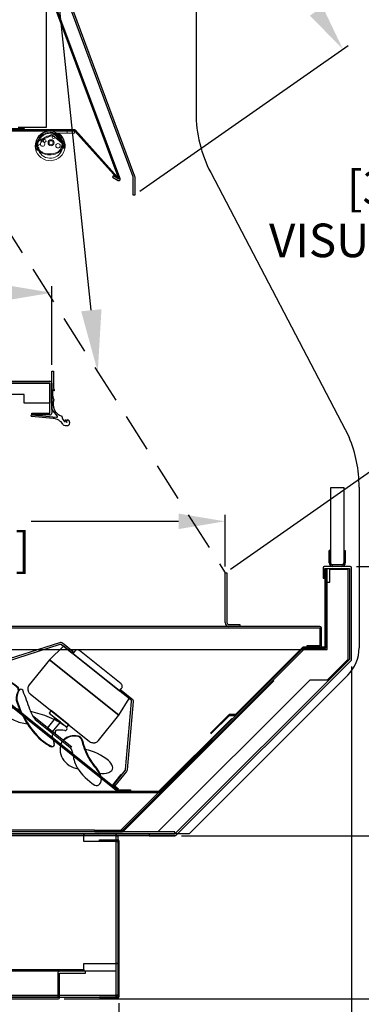
# Model space of a CAD drawing. Units: inches. Extents: x 195 to 371, y 3 to 189.
# Drawn here: x 337 to 351, y 105 to 144 of the extents above; entities that cross this region are included whole.
import ezdxf
from ezdxf import colors
from ezdxf.entities.mleader import LeaderData, LeaderLine
from ezdxf.math import Vec2, Vec3

# ---------------------------------------------------------------- set-up
doc = ezdxf.new("R2010")
doc.units = ezdxf.units.IN
doc.header["$LTSCALE"] = 6
doc.header["$MEASUREMENT"] = 0
doc.linetypes.add('HIDDEN', pattern=[0.375, 0.25, -0.125])
doc.layers.add('DIMS-END', color=7, linetype='Continuous')
doc.layers.add('END VIEW', color=7, linetype='Continuous')
doc.styles.get("Standard").update_dxf_attribs({"font": 'arial.ttf'})
doc.dimstyles.get("Standard").update_dxf_attribs({"dimtxt": 1.3, "dimasz": 1.8, "dimexe": 0.25, "dimexo": 0.25, "dimgap": 0.09, "dimtad": 0, "dimtih": 1, "dimtoh": 1, "dimdec": 4, "dimzin": 0, "dimdsep": 46, "dimlunit": 5, "dimtxsty": 'Standard', "dimcen": 1, "dimadec": 0, "dimazin": 0, "dimtfac": 1, "dimtdec": 4, "dimtofl": 0, "dimtmove": 0, "dimatfit": 3, "dimfxl": 1, "dimfrac": 2, "dimtolj": 1, "dimtzin": 0, "dimarcsym": 0})

# ---------------------------------------------------------------- blocks, each defined once
blk = doc.blocks.new('A$C565744CE-flat-1')
at = {"layer": 'END VIEW', "linetype": 'Continuous', "lineweight": 0}
for p, q in [((0.938, 0), (0, 0)), ((0.656, 0), (0.656, -0.094)), ((0.844, 0), (0.844, -0.094)), ((0.938, -0.094), (0.938, 0)), ((0, -0.094), (0.284, -0.094)), ((0.284, -0.094), (0.938, -0.094))]:
    blk.add_line(p, q, dxfattribs=at)
for centre, radius, start, end in [((0, -0.578), 0.578, 90, 55.1875), ((0, -0.578), 0.484, 90, 202.1704), ((0.304, -0.142), 0.047, 107.027, 235.1052), ((0, -0.578), 0.484, 349.0466, 55.1052), ((0.304, -0.142), 0.047, 56.1169, 107.027), ((0, -0.578), 0.484, 202.1704, 349.0466)]:
    blk.add_arc(centre, radius, start, end, dxfattribs=at)
blk = doc.blocks.new('A$C6C785FC5-flat-1')
at = {"layer": 'END VIEW', "linetype": 'Continuous', "lineweight": 0}
for p, q in [((-0.519, 0.075), (0.083, 0.341)), ((-0.505, 0.044), (0.097, 0.31)), ((0.132, 0.225), (0.143, 0.216)), ((0.142, 0.301), (0.412, 0.005)), ((0.143, 0.216), (0.428, -0.036)), ((0.167, 0.324), (0.437, 0.028)), ((-0.562, -0.284), (-0.567, -0.284)), ((-0.495, -0.284), (-0.562, -0.284)), ((-0.47, -0.284), (-0.495, -0.284)), ((-0.494, -0.184), (-0.479, -0.184)), ((-0.41, -0.053), (-0.492, -0.1)), ((-0.479, -0.184), (-0.479, -0.241)), ((-0.47, -0.315), (-0.469, -0.316)), ((-0.444, -0.293), (-0.445, -0.292)), ((0.434, -0.11), (0.424, -0.11)), ((0.424, -0.11), (0.424, -0.114)), ((0.424, -0.114), (0.424, -0.201)), ((0.424, -0.201), (0.424, -0.21)), ((0.424, -0.21), (0.512, -0.21)), ((0.442, -0.063), (0.444, -0.1)), ((0.518, -0.21), (0.512, -0.21))]:
    blk.add_line(p, q, dxfattribs=at)
for centre, radius in [((0, 0), 0.118), ((0, 0), 0.0785), ((0.09, 0.214), 0.0531), ((0.268, -0.118), 0.0852)]:
    blk.add_circle(centre, radius, dxfattribs=at)
for centre, radius, start, end in [((-0.034, -0.116), 0.559, 0.2495, 179.7505), ((-0.033, -0.114), 0.517, 0.0048, 179.9952), ((-0.481, -0.01), 0.0929, 113.9, 182.2885), ((-0.481, -0.01), 0.0589, 113.9, 182.2885), ((-0.328, -0.048), 0.0905, 82.013, 29.9766), ((-0.034, -0.116), 0.381, 127.2792, 170.4536), ((-0.314, 0.054), 0.012, 262.013, 13.8445), ((-0.249, 0.07), 0.055, 278.1451, 193.8445), ((-0.249, 0.07), 0.055, 193.8445, 278.1451), ((-0.034, -0.116), 0.381, 100.5208, 127.2792), ((-0.239, 0.004), 0.012, 98.1451, 209.9766), ((-0.034, -0.116), 0.381, 76.4281, 100.5208), ((-0.034, -0.116), 0.381, 66.2341, 76.4281), ((0.113, 0.275), 0.0732, 42.49, 113.9), ((0.113, 0.275), 0.0392, 42.49, 113.9), ((0.369, -0.034), 0.0589, 356.2271, 42.49), ((0.369, -0.034), 0.0929, 356.2271, 42.49), ((-0.034, -0.116), 0.559, 179.7505, 197.4939), ((0.04, 0.011), 0.614, 182.2885, 202.7392), ((-0.033, -0.114), 0.517, 179.9952, 199.2548), ((0.04, 0.011), 0.58, 182.2885, 202.722), ((-0.238, -0.102), 0.314, 203.3158, 222.5851), ((-0.436, -0.148), 0.0736, 152.0295, 204.9463), ((-0.436, -0.148), 0.0736, 139.3194, 152.0295), ((-0.238, -0.102), 0.28, 203.3503, 222.5148), ((-0.381, -0.241), 0.0984, 180, 200.1852), ((-0.033, -0.114), 0.469, 200.1852, 201.3254), ((-0.133, 0.019), 0.474, 224.9711, 243.053), ((-0.133, 0.019), 0.44, 225.0163, 242.9756), ((-0.05, 0.236), 0.672, 245.1203, 268.4931), ((-0.054, 0.236), 0.672, 268.7884, 294.1347), ((0.097, -0.089), 0.313, 293.3549, 314.8413), ((0.097, -0.089), 0.347, 293.3936, 315.0883), ((-0.043, -0.007), 0.472, 319.8424, 356.2271), ((-0.043, -0.007), 0.506, 319.6756, 356.2271), ((-0.033, -0.114), 0.517, 349.2081, 0.0048), ((-0.034, -0.116), 0.559, 350.281, 0.2495), ((-0.05, 0.236), 0.706, 245.0689, 268.5003), ((-0.054, 0.236), 0.706, 268.7813, 294.1162)]:
    blk.add_arc(centre, radius, start, end, dxfattribs=at)
for centre, major_axis, start_param, end_param in [((0.103, 0.193), (0.0434, 0), 0.831787, 1.156228), ((0.103, 0.193), (0.0434, 0), 0.831787, 1.156228), ((-0.494, -0.174), (0.00978, 0), 3.666037, 4.712389), ((0.402, -0.066), (0.0394, 0), 0.061746, 0.848092), ((0.434, -0.1), (0.01, 0), 4.712389, 6.344932)]:
    blk.add_ellipse(centre, major_axis=major_axis, ratio=0.999391, start_param=start_param, end_param=end_param, dxfattribs=at)
blk = doc.blocks.new('*D9')
at = {"layer": 'DIMS-END', "color": 0, "lineweight": -2, "transparency": 16777216}
for p, q in [((350.474, 122.387), (366.949, 122.387)), ((366.699, 120.587), (366.699, 115.967)), ((366.699, 107.448), (366.699, 111.932)), ((339.165, 105.648), (366.949, 105.648))]:
    blk.add_line(p, q, dxfattribs=at)
at = {"layer": 'DIMS-END', "color": 0, "transparency": 16777216}
for points in [[(366.399, 120.587), (366.999, 120.587), (366.699, 122.387)], [(366.399, 107.448), (366.999, 107.448), (366.699, 105.648)]]:
    blk.add_solid(points, dxfattribs=at)
at = {"layer": 'DIMS-END', "color": 0, "transparency": 16777216, "insert": (366.699, 113.95), "char_height": 1.3, "attachment_point": 5}
blk.add_mtext('\\A1;16 3/4 in\\P [42.5 cm]', dxfattribs=at)
blk = doc.blocks.new('*D10')
at = {"layer": 'DIMS-END', "color": 0, "lineweight": -2, "transparency": 16777216}
for p, q in [((356.372, 113.769), (356.372, 115.569)), ((343.709, 111.969), (356.622, 111.969)), ((339.165, 105.648), (356.622, 105.648)), ((356.372, 103.848), (356.372, 102.048))]:
    blk.add_line(p, q, dxfattribs=at)
at = {"layer": 'DIMS-END', "color": 0, "transparency": 16777216}
for points in [[(356.072, 113.769), (356.672, 113.769), (356.372, 111.969)], [(356.072, 103.848), (356.672, 103.848), (356.372, 105.648)]]:
    blk.add_solid(points, dxfattribs=at)
at = {"layer": 'DIMS-END', "color": 0, "transparency": 16777216, "insert": (356.372, 108.724), "char_height": 1.3, "attachment_point": 5}
blk.add_mtext('\\A1;6 5/16 in\\P [16.1 cm]', dxfattribs=at)
blk = doc.blocks.new('*D11')
at = {"layer": 'DIMS-END', "color": 0, "lineweight": -2, "transparency": 16777216}
for p, q in [((350.272, 118.512), (350.272, 89.938)), ((315.301, 111.794), (315.301, 89.938)), ((317.101, 90.188), (328.769, 90.188)), ((348.472, 90.188), (336.805, 90.188))]:
    blk.add_line(p, q, dxfattribs=at)
at = {"layer": 'DIMS-END', "color": 0, "transparency": 16777216}
for points in [[(317.101, 90.488), (317.101, 89.888), (315.301, 90.188)], [(348.472, 90.488), (348.472, 89.888), (350.272, 90.188)]]:
    blk.add_solid(points, dxfattribs=at)
at = {"layer": 'DIMS-END', "color": 0, "transparency": 16777216, "insert": (332.787, 90.188), "char_height": 1.3, "attachment_point": 5}
blk.add_mtext('\\A1;35 in\\P [88.8 cm]', dxfattribs=at)
blk = doc.blocks.new('*D12')
at = {"layer": 'DIMS-END', "color": 0, "lineweight": -2, "transparency": 16777216}
for p, q in [((315.301, 111.794), (315.301, 95.742)), ((341.284, 105.481), (341.284, 95.742)), ((317.101, 95.992), (324.275, 95.992)), ((339.484, 95.992), (332.31, 95.992))]:
    blk.add_line(p, q, dxfattribs=at)
at = {"layer": 'DIMS-END', "color": 0, "transparency": 16777216}
for points in [[(317.101, 96.292), (317.101, 95.692), (315.301, 95.992)], [(339.484, 96.292), (339.484, 95.692), (341.284, 95.992)]]:
    blk.add_solid(points, dxfattribs=at)
at = {"layer": 'DIMS-END', "color": 0, "transparency": 16777216, "insert": (328.292, 95.992), "char_height": 1.3, "attachment_point": 5}
blk.add_mtext('\\A1;26 in\\P [66.0 cm]', dxfattribs=at)
blk = doc.blocks.new('*D13')
at = {"layer": 'DIMS-END', "color": 0, "lineweight": -2, "transparency": 16777216}
for p, q in [((322.359, 120.27), (322.359, 124.385)), ((345.389, 122.391), (345.389, 124.385)), ((324.159, 124.135), (329.856, 124.135)), ((343.589, 124.135), (337.892, 124.135))]:
    blk.add_line(p, q, dxfattribs=at)
at = {"layer": 'DIMS-END', "color": 0, "transparency": 16777216}
for points in [[(324.159, 124.435), (324.159, 123.835), (322.359, 124.135)], [(343.589, 124.435), (343.589, 123.835), (345.389, 124.135)]]:
    blk.add_solid(points, dxfattribs=at)
at = {"layer": 'DIMS-END', "color": 0, "transparency": 16777216, "insert": (333.874, 124.135), "char_height": 1.3, "attachment_point": 5}
blk.add_mtext('\\A1;23 in\\P [58.5 cm]', dxfattribs=at)
blk = doc.blocks.new('*D18')
at = {"layer": 'DIMS-END', "color": 0, "lineweight": -2, "transparency": 16777216}
for p, q in [((322.688, 129.733), (322.688, 133.232)), ((338.688, 130.193), (338.688, 133.232)), ((324.488, 132.982), (326.67, 132.982)), ((336.888, 132.982), (334.706, 132.982))]:
    blk.add_line(p, q, dxfattribs=at)
at = {"layer": 'DIMS-END', "color": 0, "transparency": 16777216}
for points in [[(324.488, 133.282), (324.488, 132.682), (322.688, 132.982)], [(336.888, 133.282), (336.888, 132.682), (338.688, 132.982)]]:
    blk.add_solid(points, dxfattribs=at)
at = {"layer": 'DIMS-END', "color": 0, "transparency": 16777216, "insert": (330.688, 132.982), "char_height": 1.3, "attachment_point": 5}
blk.add_mtext('\\A1;16 in\\P [40.6 cm]', dxfattribs=at)
blk = doc.blocks.new('6 IN FAN-flat-1-flat-1-flat-1')
at = {"layer": 'END VIEW'}
for p, q in [((-2.108, 5.569), (-2.65, 5.041)), ((0.429, 3.538), (-2.108, 5.569)), ((-1.664, 5.373), (-1.742, 5.276)), ((0.122, 4.104), (-1.489, 5.393)), ((-2.65, 5.041), (-3.431, 4.065)), ((0.034, 2.894), (-2.65, 5.041)), ((-2.65, 5.041), (0.034, 2.894)), ((-1.742, 5.276), (0.063, 3.831)), ((-4.939, 4.632), (-5.251, 4.241)), ((-5.246, 4.197), (-4.915, 4.612)), ((-4.915, 4.612), (-4.939, 4.632)), ((-5.447, 4.397), (-5.466, 4.373)), ((-5.466, 4.373), (-5.246, 4.197)), ((-5.251, 4.241), (-5.447, 4.397)), ((-3.828, 3.832), (-3.764, 3.899)), ((0.063, 3.831), (0.142, 3.929)), ((-3.392, 3.714), (-1.098, 1.879)), ((0.034, 2.894), (0.429, 3.538)), ((-2.587, 3.07), (-2.665, 2.972)), ((-1.903, 2.523), (-2.587, 3.07)), ((-3.31, 2.886), (-1.787, 1.668)), ((-3.198, 2.72), (-1.846, 1.638)), ((-2.421, 2.777), (-2.733, 2.387)), ((-2.665, 2.972), (-1.981, 2.426)), ((-2.225, 2.621), (-2.421, 2.777)), ((-0.747, 1.918), (0.034, 2.894)), ((-2.733, 2.387), (-2.538, 2.23)), ((-2.538, 2.23), (-2.225, 2.621)), ((-1.981, 2.426), (-1.903, 2.523)), ((-2.579, 1.673), (-2.511, 1.684)), ((-0.695, 0.643), (-0.625, 0.635)), ((-0.669, 0.487), (-0.645, 0.381)), ((0.112, 0.591), (-0.22, 0.176)), ((-0.176, 0.181), (0.137, 0.571)), ((0.137, 0.571), (0.112, 0.591)), ((-0.22, 0.176), (0, 0)), ((0.02, 0.024), (-0.176, 0.181)), ((0, 0), (0.02, 0.024))]:
    blk.add_line(p, q, dxfattribs=at)
for points in [[(-4.784, 4.892, 0.148069), (-4.843, 4.851), (-5.3, 4.28), (-5.251, 4.241), (-4.795, 4.812, -0.148069), (-4.765, 4.832), (-2.238, 5.637, -0.250765), (-2.18, 5.626), (-1.767, 5.295), (-1.728, 5.344), (-2.141, 5.675, 0.250765), (-2.257, 5.696)], [(0.357, 0.78, -0.148069), (0.33, 0.712), (-0.127, 0.142), (-0.176, 0.181), (0.281, 0.751, 0.148069), (0.294, 0.785), (0.524, 3.427, 0.250765), (0.501, 3.481), (0.088, 3.812), (0.127, 3.86), (0.54, 3.53, -0.250765), (0.586, 3.421)]]:
    blk.add_lwpolyline(points, format="xyb", close=True, dxfattribs=at)
for points in [[(-1.489, 5.393, 0.086612), (-1.529, 5.414, 0.045286), (-1.55, 5.419, 0.052009), (-1.578, 5.42, 0.045286), (-1.598, 5.416, 0.052009), (-1.624, 5.406, 0.098647), (-1.664, 5.373)], [(-3.431, 4.065, 0.086612), (-3.474, 3.984, 0.045286), (-3.483, 3.943, 0.052009), (-3.485, 3.887, 0.045286), (-3.477, 3.846, 0.052009), (-3.457, 3.794, 0.098647), (-3.392, 3.714)], [(0.142, 3.929, 0.086612), (0.163, 3.969, 0.045286), (0.168, 3.99, 0.052009), (0.168, 4.018, 0.045286), (0.165, 4.039, 0.052009), (0.155, 4.065, 0.098647), (0.122, 4.104)], [(-1.098, 1.879, 0.086612), (-1.017, 1.836, 0.045286), (-0.976, 1.827, 0.052009), (-0.92, 1.825, 0.045286), (-0.879, 1.833, 0.052009), (-0.826, 1.852, 0.098647), (-0.747, 1.918)]]:
    blk.add_lwpolyline(points, format="xyb", dxfattribs=at)
at = {"layer": 'END VIEW', "extrusion": (-4.40135e-16, 7.65006e-17, -1)}
blk.add_lwpolyline([(2.617, 2.332), (2.654, 2.285)], dxfattribs=at)
at = {"layer": 'END VIEW'}
for centre, radius, start, end in [((-4.629, 3.847), 0.503, 69.6304, 208.3291), ((-4.629, 3.847), 0.481, 69.6304, 208.3291), ((-4.629, 3.847), 0.481, 69.6304, 137.8337), ((-5.119, 2.527), 1.889, 48.4388, 69.6304), ((-5.119, 2.527), 1.912, 48.4388, 69.6304), ((-3.401, 3.551), 0.533, 145.7602, 187.7123), ((-3.401, 3.551), 0.511, 146.6123, 187.386), ((-3.947, 3.893), 0.0929, 344.1089, 34.0669), ((-3.947, 3.893), 0.115, 341.9506, 34.0669), ((-3.742, 3.768), 0.13, 112.9085, 140.308), ((-3.75, 3.818), 0.0817, 6.0803, 121.6576), ((-11.426, 0.596), 8.403, 17.3965, 22.6099), ((-4.359, 3.863), 0.757, 199.6467, 261.8064), ((-4.359, 3.863), 0.735, 199.6467, 262.7804), ((-0.63, 4.445), 3.439, 196.3898, 227.0353), ((-0.63, 4.445), 3.416, 196.3898, 227.0353), ((-4.366, 3.054), 0.117, 116.673, 230.9889), ((-4.223, 1.832), 1.341, 71.4031, 98.3765), ((-2.224, 3.496), 1.245, 198.1204, 218.5243), ((-3.299, 4.371), 1.812, 230.9889, 247.0124), ((-3.408, 3.881), 1.322, 243.0306, 265.6588), ((-4.047, -0.456), 3.55, 54.3709, 79.053), ((-2.344, 2.23), 0.0885, 106.0342, 207.5808), ((-2.308, 0.627), 1.689, 81.4762, 92.0575), ((-2.046, 2.377), 0.0802, 261.4762, 38.2689), ((-1.783, 3.336), 1.843, 229.8062, 244.4115), ((-1.783, 3.336), 1.821, 229.8062, 244.4115), ((-2.502, 2.102), 0.0442, 41.3018, 190.6229), ((-0.885, 2.406), 1.689, 190.6229, 201.2042), ((-1.681, 1.466), 0.638, 76.3916, 133.0351), ((-1.681, 1.466), 0.616, 76.3916, 132.7293), ((-1.578, 1.892), 0.177, 29.6365, 76.3916), ((-1.578, 1.892), 0.199, 29.6365, 76.3916), ((-2.063, 1.617), 0.734, 9.317, 29.6365), ((-2.063, 1.617), 0.757, 9.317, 29.6365), ((-2.535, 1.766), 0.0802, 244.4115, 21.2042), ((-1.547, 1.573), 0.692, 153.7856, 211.0501), ((-2.24, 1.311), 0.512, 3.9068, 39.6857), ((0.792, 2.307), 2.206, 195.0308, 222.7092), ((0.792, 2.308), 2.184, 195.0987, 222.7274), ((-1.76, -0.601), 2.228, 51.2682, 77.1199), ((-1.413, 1.653), 0.848, 211.0501, 260.5063), ((-0.617, 1.422), 1.115, 183.9068, 210.8987), ((0.395, 2.185), 2.379, 214.153, 237.1235), ((-1.357, 0.35), 0.701, 11.3018, 41.1398), ((-1.357, 0.35), 0.724, 11.3018, 41.1398), ((-0.658, 0.772), 0.467, 16.134, 51.3318), ((-0.368, 0.856), 0.165, 305.7274, 16.134), ((-0.994, 0.422), 0.354, 327.834, 11.3018), ((-0.557, 1.119), 0.489, 261.9593, 305.7274), ((-0.819, 0.312), 0.147, 238.1997, 327.834)]:
    blk.add_arc(centre, radius, start, end, dxfattribs=at)
blk = doc.blocks.new('*D72')
at = {"layer": 'DIMS-END', "color": 0, "lineweight": -2, "transparency": 16777216}
for p, q in [((348.914, 143.879), (347.882, 145.353)), ((342.098, 136.908), (350.152, 142.548)), ((345.593, 122.285), (358.172, 131.093)), ((359, 129.475), (360.033, 128))]:
    blk.add_line(p, q, dxfattribs=at)
at = {"layer": 'DIMS-END', "color": 0, "transparency": 16777216}
for points in [[(349.16, 144.051), (348.669, 143.707), (349.947, 142.404)], [(359.246, 129.647), (358.754, 129.303), (357.968, 130.949)]]:
    blk.add_solid(points, dxfattribs=at)
at = {"layer": 'DIMS-END', "color": 0, "transparency": 16777216, "insert": (353.696, 137.05), "char_height": 1.3, "width": 13.66446, "attachment_point": 5, "line_spacing_factor": 0.941778}
blk.add_mtext('\\A1;14 in\\P [35.5 cm]\\PVISUAL DISPLAY', dxfattribs=at)

msp = doc.modelspace()

# ---------------------------------------------------------------- linework, layer by layer
at = {"layer": 'END VIEW'}
for p, q in [((344.26454, 179.97609), (344.26454, 139.94941)), ((341.8342, 137.4735), (339.03152, 145.01242)), ((339.08682, 145.03298), (341.88951, 137.49406)), ((338.47774, 139.39594), (338.47774, 144.45336)), ((338.6492, 144.45334), (341.27791, 137.38242)), ((341.31805, 137.42701), (338.68935, 144.49793)), ((337.63731, 139.32294), (337.13731, 139.32294)), ((337.13731, 139.28794), (337.63731, 139.28794)), ((339.55485, 139.28794), (337.13731, 139.28794)), ((337.13731, 139.24794), (339.56331, 139.24794)), ((337.38731, 139.39594), (338.47774, 139.39594)), ((337.63731, 139.28794), (337.63731, 139.32294)), ((339.56331, 139.24794), (341.20528, 137.42436)), ((341.2336, 137.45268), (339.5987, 139.26842)), ((344.83285, 137.63423), (350.18504, 127.38912)), ((341.0614, 137.50742), (341.0314, 137.45546)), ((341.0314, 137.45546), (341.24791, 137.33046)), ((341.27791, 137.38242), (341.0614, 137.50742)), ((341.20528, 137.42436), (341.2336, 137.45268)), ((341.8342, 136.76503), (341.8342, 137.4735)), ((341.88951, 137.49406), (341.8932, 137.4735)), ((341.8932, 137.4735), (341.8932, 136.76503)), ((341.8932, 136.76503), (341.8342, 136.76503)), ((338.68764, 128.47384), (338.68764, 129.94266)), ((338.68764, 129.94266), (338.75014, 129.94266)), ((338.75014, 129.94266), (338.75014, 129.29092)), ((322.38714, 129.48256), (338.61464, 129.48256)), ((322.76064, 129.55556), (338.61464, 129.55556)), ((338.61464, 129.48256), (322.76064, 129.48256)), ((338.61464, 128.32656), (338.61464, 129.48256)), ((338.61464, 129.48256), (338.61464, 128.70629)), ((338.68764, 129.48256), (338.68764, 128.32656)), ((338.78595, 129.19115), (338.74209, 129.23728)), ((338.90017, 128.2205), (338.68764, 128.47384)), ((338.74196, 128.11811), (337.9053, 128.19126)), ((337.91079, 128.25356), (338.87352, 128.16928)), ((337.91164, 128.32656), (338.61464, 128.32656)), ((337.91164, 128.25356), (337.91164, 128.32656)), ((338.61464, 128.25356), (337.91164, 128.25356)), ((339.19967, 127.96849), (339.21291, 128.07688)), ((339.21291, 128.07688), (339.27157, 127.96647)), ((339.27157, 127.96647), (339.27968, 128.05988)), ((350.57125, 125.46222), (350.57125, 119.2414)), ((349.41175, 122.52424), (349.41175, 123.01224)), ((349.47075, 123.01224), (349.41175, 123.01224)), ((349.47075, 122.52424), (349.47075, 123.01224)), ((349.97775, 123.01224), (350.03675, 123.01224)), ((349.97775, 123.01224), (349.97775, 122.52424)), ((350.03675, 123.01224), (350.03675, 122.52424)), ((349.17625, 122.33924), (349.17625, 121.93924)), ((350.22425, 122.38724), (349.22425, 122.38724)), ((349.89975, 122.44624), (349.54875, 122.44624)), ((349.89975, 122.38724), (349.54875, 122.38724)), ((350.27225, 118.76231), (350.27225, 122.33924)), ((345.38862, 122.14141), (345.46162, 122.14141)), ((345.38862, 120.21941), (345.38862, 122.14141)), ((345.46162, 122.14141), (345.46162, 120.21941)), ((349.24891, 122.28444), (349.24891, 119.25941)), ((349.28391, 122.28444), (349.24891, 122.28444)), ((349.24925, 121.93924), (349.24925, 122.31424)), ((349.24925, 122.31424), (350.19925, 122.31424)), ((349.28391, 122.28444), (349.28391, 119.25943)), ((349.33191, 122.28444), (349.28391, 122.28444)), ((349.28391, 119.25943), (349.28391, 122.28444)), ((349.33175, 119.22438), (349.33191, 122.28444)), ((349.43975, 121.78424), (349.43975, 122.28424)), ((349.43975, 122.28424), (350.13675, 122.28424)), ((350.13675, 122.28424), (350.13725, 118.78723)), ((350.19925, 122.31424), (350.19925, 118.79255)), ((349.17625, 121.93924), (349.24925, 121.93924)), ((349.33175, 119.17596), (349.33175, 121.78424)), ((349.33175, 121.78424), (349.43975, 121.78424)), ((349.0555, 120.06841), (322.41714, 120.06841)), ((345.53962, 120.14141), (345.96162, 120.14141)), ((345.96162, 120.06841), (345.53962, 120.06841)), ((345.96162, 120.14141), (345.96162, 120.06841)), ((322.41714, 120.00941), (349.0555, 120.00941)), ((349.0555, 120.00941), (349.0555, 119.31841)), ((349.1145, 119.31841), (349.1145, 120.00941)), ((350.27225, 118.82479), (350.27225, 119.94979)), ((348.5555, 119.31841), (348.5555, 119.25941)), ((349.0555, 119.31841), (348.5555, 119.31841)), ((320.89264, 119.17596), (349.33175, 119.17596)), ((348.39945, 119.21418), (341.34864, 112.16337)), ((341.41715, 112.16337), (348.43022, 119.17644)), ((348.38493, 119.24915), (345.79586, 116.66009)), ((345.82061, 116.63534), (348.39945, 119.21418)), ((348.40968, 119.25941), (348.38493, 119.24915)), ((348.42417, 119.22442), (348.39945, 119.21418)), ((348.39945, 119.21418), (348.42417, 119.22442)), ((349.24891, 119.25941), (348.40968, 119.25941)), ((349.24891, 119.22442), (348.42417, 119.22442)), ((348.42417, 119.22442), (349.24891, 119.22442)), ((348.43022, 119.17644), (349.28391, 119.17644)), ((348.5555, 119.25941), (349.0555, 119.25941)), ((350.19925, 118.79255), (343.44866, 112.04196)), ((343.49295, 111.98302), (350.27225, 118.76231)), ((350.13725, 118.78723), (349.34193, 117.99192)), ((350.13191, 118.18074), (343.99511, 112.04394)), ((347.2458, 117.99201), (341.41674, 112.16296)), ((341.45068, 112.12902), (347.27974, 117.95807)), ((348.65991, 117.99192), (342.79044, 112.12244)), ((347.27974, 117.95807), (347.2458, 117.99201)), ((349.34193, 117.99192), (348.65991, 117.99192)), ((345.53561, 116.64984), (344.8285, 115.94273)), ((344.85325, 115.91798), (345.56036, 116.62509)), ((345.79586, 116.66009), (345.56036, 116.66009)), ((345.56036, 116.62509), (345.79586, 116.62509)), ((345.79586, 116.62509), (345.82061, 116.63534)), ((345.64727, 116.50397), (342.81884, 113.67554)), ((342.84005, 113.65433), (345.66848, 116.48276)), ((345.66848, 116.48276), (345.64727, 116.50397)), ((344.8285, 115.94273), (344.85325, 115.91798)), ((342.81884, 113.67554), (321.19734, 113.67554)), ((321.19734, 113.64554), (342.81884, 113.64554)), ((342.81884, 113.64554), (342.84005, 113.65433)), ((343.99511, 112.04394), (315.30114, 112.04394)), ((315.47075, 112.04394), (343.44866, 112.04394)), ((342.79044, 112.12244), (315.47114, 112.12244)), ((343.44866, 112.12244), (315.47114, 112.12244)), ((315.65814, 112.20094), (340.34464, 112.20094)), ((339.92585, 111.74296), (339.92585, 112.04496)), ((339.92585, 112.04496), (339.92585, 111.9653)), ((340.34464, 112.20094), (340.34464, 112.12244)), ((340.34905, 112.16296), (340.34905, 112.11496)), ((341.41674, 112.16296), (340.34905, 112.16296)), ((340.34905, 112.11496), (341.41674, 112.11496)), ((341.17585, 111.96896), (341.17585, 112.04196)), ((341.17585, 112.04196), (341.17585, 111.96896)), ((341.34864, 112.16337), (341.41715, 112.16337)), ((341.41674, 112.11496), (341.45068, 112.12902)), ((342.44866, 112.04196), (342.44866, 111.96896)), ((343.44866, 112.04196), (342.44866, 112.04196)), ((343.44866, 112.04394), (343.44866, 112.12244)), ((343.45901, 111.96896), (317.00214, 111.96896)), ((341.24885, 111.74296), (339.92585, 111.74296)), ((340.53385, 111.80694), (341.24885, 111.80694)), ((340.53385, 111.76934), (340.53385, 111.80694)), ((341.24885, 111.76934), (340.53385, 111.76934)), ((341.24885, 111.96896), (341.17585, 111.96896)), ((341.17585, 111.96896), (341.24885, 111.96896)), ((341.17585, 105.7213), (341.17585, 111.96896)), ((341.17585, 111.74296), (341.24885, 111.74296)), ((341.17585, 105.73144), (341.17585, 111.74296)), ((341.24885, 105.73144), (341.24885, 111.96896)), ((341.24885, 105.79746), (341.24885, 111.76934)), ((341.28385, 111.77194), (341.28385, 105.73144)), ((342.44866, 111.96896), (343.45901, 111.96896)), ((341.17585, 106.72146), (317.0021, 106.72146)), ((317.00214, 106.79446), (339.92885, 106.79446)), ((339.98802, 106.72146), (338.98802, 106.72146)), ((339.92885, 107.02546), (341.24885, 107.02546)), ((339.92885, 106.72146), (339.92885, 107.02546)), ((339.92885, 106.79446), (339.92885, 106.72146)), ((339.98802, 106.64846), (339.98802, 106.72146)), ((341.24885, 107.02546), (341.17585, 107.02546)), ((338.91502, 106.64846), (338.91502, 105.72146)), ((338.98802, 105.72146), (338.98802, 106.64846)), ((338.98802, 106.64846), (339.98802, 106.64846)), ((317.00207, 105.7213), (341.17585, 105.7213)), ((317.00211, 105.79996), (341.24885, 105.79983)), ((338.91502, 105.72146), (337.01902, 105.72146)), ((337.01902, 105.64846), (338.91502, 105.64846)), ((340.53385, 105.69644), (340.53385, 105.73144)), ((340.53385, 105.73144), (341.24885, 105.73144)), ((341.24885, 105.69644), (340.53385, 105.69644)), ((341.17585, 105.7998), (341.17585, 105.79746)), ((341.17585, 105.7213), (341.17585, 105.79746)), ((341.17585, 105.79746), (341.24885, 105.79746)), ((341.17585, 105.79746), (341.17585, 105.7213)), ((341.24885, 105.79746), (341.17585, 105.79746))]:
    msp.add_line(p, q, dxfattribs=at)
at = {"layer": 'END VIEW', "linetype": 'HIDDEN'}
msp.add_line((335.54214, 137.69494), (345.38862, 122.14141), dxfattribs=at)
at = {"layer": 'END VIEW', "flags": 128}
msp.add_lwpolyline([(321.30214, 129.24756), (321.30214, 129.48256), (321.50214, 129.48256), (321.54714, 129.31356), (321.93614, 129.41756), (321.93614, 129.48256), (322.11114, 129.48256), (322.11114, 129.27656), (322.32414, 129.27656), (322.38714, 129.48256), (338.61464, 129.48256), (338.61464, 128.70629), (337.61464, 128.70629), (337.61464, 129.04556), (336.61465, 129.04556), (336.61465, 128.70629), (335.83065, 128.70629), (335.83065, 128.51556), (334.48565, 127.17057), (322.20214, 126.01457), (322.20214, 126.41457), (322.55514, 126.47257), (322.44714, 126.87057), (322.3214, 126.81194)], dxfattribs=at)
at = {"layer": 'END VIEW'}
for points in [[(349.47425, 125.44624), (349.97425, 125.44624), (349.97425, 122.44624), (349.47425, 122.44624)], [(341.72488, 113.67554), (341.22488, 113.67554), (334.27186, 119.23804), (334.11826, 119.23804), (333.60872, 118.93785), (333.5413, 119.02305), (334.09287, 119.32373), (334.21206, 119.366), (341.2468, 113.73804), (341.72488, 113.73804)]]:
    msp.add_lwpolyline(points, close=True, dxfattribs=at)
for centre, radius, start, end in [((349.26454, 139.94941), 5, 180, 207.583205), ((339.55485, 139.22894), 0.059, 42, 90), ((341.27791, 137.38242), 0.06, 240, 48), ((338.61464, 129.48256), 0.073, 0, 90), ((339.19656, 129.0672), 0.48525, 159.482105, 207.41284), ((338.678, 129.20872), 0.10938, 350.760165, 48.731149), ((339.23584, 128.67213), 0.50041, 159.938212, 250.974676), ((337.90806, 128.22241), 0.03127, 84.997101, 264.9313), ((338.61464, 128.32656), 0.073, 270, 0), ((338.69842, 127.62012), 0.49989, 33.179863, 85.003699), ((338.87623, 128.20041), 0.03125, 265.025409, 39.992443), ((339.55874, 128.31644), 0.5, 193.578384, 224.099098), ((339.27024, 127.95099), 0.1093, 354.984205, 85.042323), ((339.20178, 127.94925), 0.10151, 213.179863, 240.593674), ((339.23282, 128.00434), 0.16475, 240.593674, 279.720039), ((339.27008, 127.95101), 0.10946, 265.051748, 354.981819), ((345.57125, 125.46222), 5, 0, 22.667416), ((349.22425, 122.33924), 0.048, 90, 180), ((349.54875, 122.52424), 0.137, 180, 270), ((349.54875, 122.52424), 0.078, 180, 270), ((349.89975, 122.52424), 0.137, 270, 0), ((349.89975, 122.52424), 0.078, 270, 0), ((350.22425, 122.33924), 0.048, 360, 90), ((345.53962, 120.21941), 0.151, 180, 270), ((345.53962, 120.21941), 0.078, 180, 270), ((349.0555, 120.00941), 0.059, 0, 90), ((349.0555, 119.31841), 0.059, 270, 0), ((349.24891, 119.25941), 0.03499, 270, 315.026958), ((349.2489, 119.25945), 0.03503, 270.013479, 292.5), ((349.24893, 119.25938), 0.03495, 292.5, 315.040438), ((349.24888, 119.25944), 0.03503, 315.026958, 359.986521), ((349.24885, 119.25946), 0.03507, 315.040438, 337.49326), ((349.24892, 119.25943), 0.03499, 337.49326, 0), ((349.28391, 119.22444), 0.048, 270, 315), ((349.28429, 119.22406), 0.04746, 315, 0.395583), ((349.07125, 119.2414), 1.5, 315, 0), ((345.56036, 116.62509), 0.035, 90, 135), ((341.24885, 111.77194), 0.035, 0, 90), ((343.45901, 112.01696), 0.048, 270, 315), ((338.98802, 106.64846), 0.073, 90, 180), ((338.91502, 105.72146), 0.073, 270, 360), ((341.24885, 105.73144), 0.035, 270, 0)]:
    msp.add_arc(centre, radius, start, end, dxfattribs=at)

# ---------------------------------------------------------------- block references
for name, p in [('A$C565744CE-flat-1', (338.62531, 139.24794)), ('A$C6C785FC5-flat-1', (338.65907, 138.78835)), ('6 IN FAN-flat-1-flat-1-flat-1', (341.24528, 113.73926))]:
    msp.add_blockref(name, p, dxfattribs=at)

# ---------------------------------------------------------------- dimensions: what is measured, and where the dimension line sits
at = {"layer": 'DIMS-END'}
dim = msp.add_linear_dim(base=(349.94685, 142.40426), p1=(345.38862, 122.14141), p2=(341.8932, 136.76503), angle=305, text='<>\\PVISUAL DISPLAY', dimstyle='Standard', override={"dimpost": ' in\\X'}, dxfattribs=at)
dim.commit()
dim.dimension.update_dxf_attribs({"geometry": '*D72', "text_midpoint": (353.69605, 137.04984), "dimtype": 160})
for base, p1, p2, picture, middle in [((338.68764, 132.98208), (322.68764, 129.48256), (338.68764, 129.94266), '*D18', (330.68764, 132.98208)), ((345.38862, 124.13505), (322.35914, 120.02022), (345.38862, 122.14141), '*D13', (333.87388, 124.13505)), ((350.27225, 90.18842), (315.30114, 112.04394), (350.27225, 118.76231), '*D11', (332.78669, 90.18842)), ((341.28385, 95.99204), (315.30114, 112.04394), (341.28385, 105.73144), '*D12', (328.29249, 95.99204))]:
    dim = msp.add_linear_dim(base=base, p1=p1, p2=p2, dimstyle='Standard', override={"dimpost": ' in\\X'}, dxfattribs=at)
    dim.commit()
    dim.dimension.update_dxf_attribs({"geometry": picture, "text_midpoint": middle, "dimtype": 160})
for base, p2, picture, middle in [((366.69873, 122.38724), (350.22425, 122.38724), '*D9', (366.69873, 113.94957)), ((356.37161, 111.96896), (343.45901, 111.96896), '*D10', (356.37161, 108.72386))]:
    dim = msp.add_linear_dim(base=base, p1=(338.91502, 105.64846), p2=p2, angle=90, dimstyle='Standard', override={"dimpost": ' in\\X'}, dxfattribs=at)
    dim.commit()
    dim.dimension.update_dxf_attribs({"geometry": picture, "text_midpoint": middle, "dimtype": 160})

# ---------------------------------------------------------------- leaders
ml = msp.add_multileader_mtext('Standard', dxfattribs=at)
ml.set_content('{\\fArial|b1|i0|c0|p34;LOAD LIMIT}', color=256)
ml.set_leader_properties()
ml.build(insert=Vec2(0, 0))
ml.multileader.update_dxf_attribs({"dogleg_length": 0.36, "arrow_head_size": 2.4})
ctx = ml.context
ctx.base_point, ctx.char_height, ctx.arrow_head_size, ctx.landing_gap_size, ctx.plane_origin, ctx.plane_x_axis = Vec3(357.20064, 148.5939), 1.3, 2.4, 0.09, Vec3(329.24491, 139.43009), Vec3(1, 0, 0)
notes = []
notes.append((ctx, [(0, (1, 1, 0), (356.84064, 148.5939), (1, 0, 0), 0.36, [(1, [(340.46538, 129.91817), (338.03706, 153.16848)], 0, [])])]))
ctx.mtext.insert, ctx.mtext.text_direction, ctx.mtext.flow_direction = Vec3(357.29064, 149.25498), Vec3(1, 0, 0), 5
for ctx, leaders in notes:
    for number, flags, end, landing, length, lines in leaders:
        leader = LeaderData()
        leader.index, (leader.has_last_leader_line, leader.has_dogleg_vector, leader.attachment_direction) = number, flags
        leader.last_leader_point, leader.dogleg_vector, leader.dogleg_length = Vec3(end), Vec3(landing), length
        for number, points, colour, breaks in lines:
            line = LeaderLine()
            line.index, line.vertices, line.color, line.breaks = number, Vec3.list(points), colors.encode_raw_color(colour), breaks
            leader.lines.append(line)
        ctx.leaders.append(leader)

doc.saveas('drawing.dxf')
